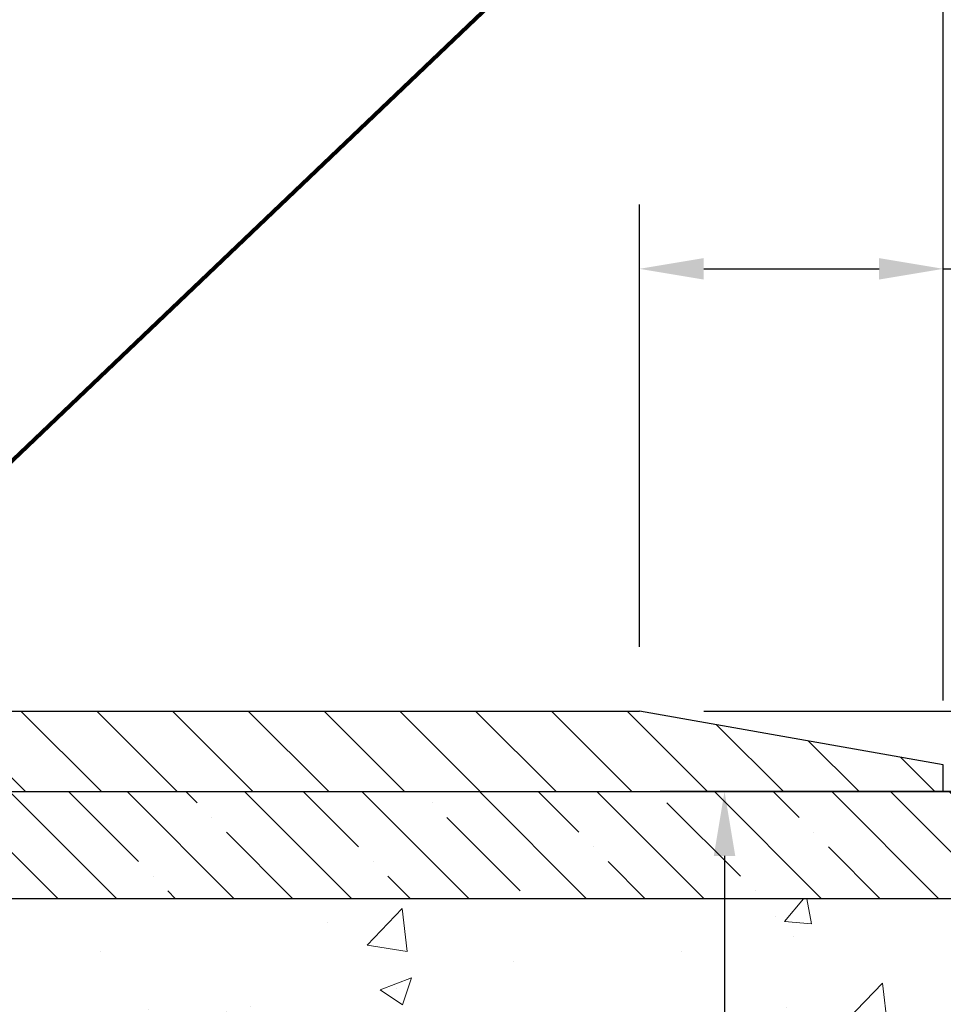
# Model space of a CAD drawing. Extents: x -7 to 3254, y -7 to 1977.
# Drawn here: x 23 to 27, y 18 to 22 of the extents above; entities that cross this region are included whole.
import ezdxf

# ---------------------------------------------------------------- set-up
doc = ezdxf.new("R2010")
doc.units = 0
doc.header["$LTSCALE"] = 5
doc.header["$MEASUREMENT"] = 0
doc.layers.get('DEFPOINTS').update_dxf_attribs({"linetype": 'CONTINUOUS'})
for name, color, linetype, lineweight in [('CONCRETE - H', 130, 'CONTINUOUS', 9), ('CONCRETE - L', 132, 'CONTINUOUS', 13), ('COVER PLATE - H', 251, 'CONTINUOUS', 13), ('COVER PLATE - L', 7, 'CONTINUOUS', 25), ('DIMS', 50, 'CONTINUOUS', 25), ('NOSING - H', 100, 'CONTINUOUS', 15), ('TEXT - 4', 241, 'CONTINUOUS', 25)]:
    doc.layers.add(name, color=color, linetype=linetype, lineweight=lineweight)
doc.layers.add('NOSING - L', color=102, linetype='CONTINUOUS')
doc.styles.add('ROMANS', font='romans', dxfattribs={"width": 0.9})
doc.dimstyles.get("Standard").update_dxf_attribs({"dimtxt": 0.18, "dimasz": 0.18, "dimexe": 0.18, "dimexo": 0.0625, "dimgap": 0.09, "dimtad": 0, "dimtih": 1, "dimtoh": 1, "dimdec": 4, "dimzin": 0, "dimdsep": 46, "dimtxsty": 'Standard', "dimcen": 0.09, "dimadec": 0, "dimazin": 0, "dimtfac": 1, "dimtdec": 4, "dimtofl": 0, "dimtmove": 0, "dimatfit": 3, "dimfxl": 1, "dimtolj": 1, "dimtzin": 0, "dimarcsym": 0})

# ---------------------------------------------------------------- blocks, each defined once
blk = doc.blocks.new('*D23')
at = {"layer": 'DEFPOINTS', "color": 0, "transparency": 16777216}
for p in [(29.07852970475892, 18.50586430308275), (23.87499993890731, 13.4545994999018), (26.0577832551378, 13.4545994999018)]:
    blk.add_point(p, dxfattribs=at)
at = {"layer": 'DIMS', "color": 0, "lineweight": -2, "transparency": 16777216}
for p, q in [((28.77852970475892, 18.50586430308275), (25.7577832551378, 18.50586430308275)), ((26.0577832551378, 18.20586430308274), (26.0577832551378, 16.18263305454372)), ((26.0577832551378, 13.7545994999018), (26.0577832551378, 14.78263305454372)), ((24.17499993890731, 13.4545994999018), (26.3577832551378, 13.4545994999018))]:
    blk.add_line(p, q, dxfattribs=at)
at = {"layer": 'DIMS', "color": 0, "transparency": 16777216}
for points in [[(26.0077832551378, 18.20586430308274), (26.1077832551378, 18.20586430308274), (26.0577832551378, 18.50586430308275)], [(26.0077832551378, 13.7545994999018), (26.1077832551378, 13.7545994999018), (26.0577832551378, 13.4545994999018)]]:
    blk.add_solid(points, dxfattribs=at)
at = {"layer": 'DIMS', "color": 0, "transparency": 16777216, "insert": (26.05778325513779, 15.48263305454373), "char_height": 0.3, "attachment_point": 5}
blk.add_mtext('\\A1;5 1/16 IN\\P [128.3mm]', dxfattribs=at)
blk = doc.blocks.new('*D25')
at = {"layer": 'DEFPOINTS', "color": 0, "transparency": 16777216}
for p in [(33.07852855047292, 18.00586430308263), (19.5785285504727, 17.28047060229918), (33.07852855047292, 16.72983656282975)]:
    blk.add_point(p, dxfattribs=at)
at = {"layer": 'DIMS', "color": 0, "lineweight": -2, "transparency": 16777216}
for p, q in [((33.07852855047292, 17.70586430308263), (33.07852855047292, 16.42983656282975)), ((19.5785285504727, 16.98047060229917), (19.5785285504727, 16.42983656282975)), ((19.8785285504727, 16.72983656282975), (21.33951832358362, 16.72983656282975)), ((32.77852855047293, 16.72983656282975), (24.43951832358362, 16.72983656282975))]:
    blk.add_line(p, q, dxfattribs=at)
at = {"layer": 'DIMS', "color": 0, "transparency": 16777216}
for points in [[(19.8785285504727, 16.77983656282975), (19.8785285504727, 16.67983656282975), (19.5785285504727, 16.72983656282975)], [(32.77852855047293, 16.77983656282975), (32.77852855047293, 16.67983656282975), (33.07852855047292, 16.72983656282975)]]:
    blk.add_solid(points, dxfattribs=at)
at = {"layer": 'DIMS', "color": 0, "transparency": 16777216, "insert": (22.88951832358362, 16.72983656282975), "char_height": 0.3, "attachment_point": 5}
blk.add_mtext('\\A1;13 1/2 IN\\P [342.9mm]', dxfattribs=at)
blk = doc.blocks.new('*D28')
at = {"layer": 'DEFPOINTS', "color": 0, "transparency": 16777216}
for p in [(27.0785297047629, 22.62083264865711), (7.578529704761422, 21.92387435634727), (27.0785297047629, 18.63086430308229)]:
    blk.add_point(p, dxfattribs=at)
at = {"layer": 'DIMS', "color": 0, "lineweight": -2, "transparency": 16777216}
for p, q in [((7.578529704761422, 22.22387435634727), (7.578529704761422, 22.92083264865711)), ((27.0785297047629, 18.93086430308229), (27.0785297047629, 22.92083264865711)), ((7.878529704761422, 22.62083264865711), (17.20076396240419, 22.62083264865711)), ((26.7785297047629, 22.62083264865711), (20.30076396240419, 22.62083264865711))]:
    blk.add_line(p, q, dxfattribs=at)
at = {"layer": 'DIMS', "color": 0, "transparency": 16777216}
for points in [[(7.878529704761422, 22.67083264865711), (7.878529704761422, 22.57083264865711), (7.578529704761422, 22.62083264865711)], [(26.7785297047629, 22.67083264865711), (26.7785297047629, 22.57083264865711), (27.0785297047629, 22.62083264865711)]]:
    blk.add_solid(points, dxfattribs=at)
at = {"layer": 'DIMS', "color": 0, "transparency": 16777216, "insert": (18.75076396240419, 22.62083264865711), "char_height": 0.3, "attachment_point": 5}
blk.add_mtext('\\A1;19 1/2 IN\\P [495.3mm]', dxfattribs=at)
blk = doc.blocks.new('*D29')
at = {"layer": 'DEFPOINTS', "color": 0, "transparency": 16777216}
for p in [(25.66070924985763, 18.88086430308252), (28.51241350257817, 18.50586430308252), (29.33725354672136, 18.50586430308252)]:
    blk.add_point(p, dxfattribs=at)
at = {"layer": 'DIMS', "color": 0, "lineweight": -2, "transparency": 16777216}
for p, q in [((29.33725354672136, 19.18086430308252), (29.33725354672136, 20.00028076276163)), ((29.33725354672136, 20.00028076276163), (29.63725354672136, 20.00028076276163)), ((25.96070924985763, 18.88086430308252), (29.63725354672136, 18.88086430308252)), ((28.81241350257817, 18.50586430308252), (29.63725354672136, 18.50586430308252)), ((29.33725354672136, 18.20586430308252), (29.33725354672136, 17.90586430308252))]:
    blk.add_line(p, q, dxfattribs=at)
at = {"layer": 'DIMS', "color": 0, "transparency": 16777216}
for points in [[(29.28725354672136, 19.18086430308252), (29.38725354672136, 19.18086430308252), (29.33725354672136, 18.88086430308252)], [(29.28725354672136, 18.20586430308252), (29.38725354672136, 18.20586430308252), (29.33725354672136, 18.50586430308252)]]:
    blk.add_solid(points, dxfattribs=at)
at = {"layer": 'DIMS', "color": 0, "transparency": 16777216, "insert": (30.88725354672135, 20.00028076276163), "char_height": 0.3, "attachment_point": 5}
blk.add_mtext('\\A1;3/8 IN\\P [9.5mm]', dxfattribs=at)
blk = doc.blocks.new('*D32')
at = {"layer": 'DEFPOINTS', "color": 0, "transparency": 16777216}
for p in [(27.0785297047629, 20.94539289799044), (25.66070924985627, 18.88086430308275), (27.0785297047629, 18.63086430308229)]:
    blk.add_point(p, dxfattribs=at)
at = {"layer": 'DIMS', "color": 0, "lineweight": -2, "transparency": 16777216}
for p, q in [((25.66070924985627, 19.18086430308275), (25.66070924985627, 21.24539289799045)), ((27.0785297047629, 18.93086430308229), (27.0785297047629, 21.24539289799045)), ((25.96070924985627, 20.94539289799044), (26.7785297047629, 20.94539289799044)), ((27.0785297047629, 20.94539289799044), (27.3785297047629, 20.94539289799044))]:
    blk.add_line(p, q, dxfattribs=at)
at = {"layer": 'DIMS', "color": 0, "transparency": 16777216}
for points in [[(25.96070924985627, 20.99539289799045), (25.96070924985627, 20.89539289799044), (25.66070924985627, 20.94539289799044)], [(26.7785297047629, 20.99539289799045), (26.7785297047629, 20.89539289799044), (27.0785297047629, 20.94539289799044)]]:
    blk.add_solid(points, dxfattribs=at)
at = {"layer": 'DIMS', "color": 0, "transparency": 16777216, "insert": (28.8285297047629, 20.94539289799044), "char_height": 0.3, "attachment_point": 5}
blk.add_mtext('\\A1;1 7/16 IN\\P [36.0mm]', dxfattribs=at)

msp = doc.modelspace()

# ---------------------------------------------------------------- hatches: boundary and pattern name
at = {"layer": 'CONCRETE - H'}
h = msp.add_hatch(dxfattribs=at)
h.set_pattern_fill('AR-CONC', color=256, scale=0.21)
h.set_pattern_definition([(49.99999999999999, (0, 0), (1.506246383461582, -0.1317794834634497), [0.1575, -1.7325]), (355, (0, 0), (-0.2913778005873, 1.579603480770025), [0.126, -1.386]), (100.45144446, (0.1255205301, -0.0109816224), (1.214868578126935, 1.447823981034122), [0.1338544032, -1.4723984352]), (46.18420000000002, (0, 0.42), (2.241206794410302, -0.3475904896654607), [0.23625, -2.598749999999999]), (96.63563549, (0.1867671645, 0.3910340553), (1.96279008591588, 2.045649061626556), [0.2007817182, -2.208598895999999]), (351.1841639899999, (0, 0.42), (1.962790084615023, 2.045649060566979), [0.189, -2.0790000021]), (21, (0.21, 0.315), (1.25350480944877, -0.8454996703972115), [0.1575, -1.7325]), (326.0000000000001, (0.21, 0.315), (0.5109621970353216, 1.522815094598391), [0.126, -1.386]), (71.45144474, (0.3144587334, 0.2445416946), (1.764466991132939, 0.677315420893343), [0.133854399, -1.4723984352]), (37.50000000000001, (0, 0), (0.0255356961663104, 0.6990770930457542), [0, -1.3692, 0, -1.407, 0, -1.39125]), (7.499999999999999, (0, 0), (0.552446028628512, 0.8282645949529565), [0, -0.8021999999999999, 0, -1.3377, 0, -0.53025]), (327.5, (-0.4683, 0), (1.121027115962059, -0.04736523064219748), [0, -0.525, 0, -1.638, 0, -2.1735]), (317.5, (-0.6783, 0), (1.224690955619011, 0.2102204628978672), [0, -0.6825, 0, -1.0878, 0, -1.5435])])
edge = h.paths.add_edge_path()
edge.add_spline(control_points=[(37.20244940002408, 18.50586430308275), (38.39025535213, 15.64193972214942), (29.01949704729371, 18.09150553362256), (25.59277071159938, 16.7179230431257), (21.01304691757464, 18.1713159947741), (20.68860253707196, 13.54909113755338), (25.90328826897521, 15.69569342272173), (26.68974380037435, 13.79508431480474)], knot_values=[0, 0, 0, 0, 7.731519800116327, 12.95696861480814, 16.16116586120981, 17.54879062245933, 23.54437169350172, 23.54437169350172, 23.54437169350172, 23.54437169350172], degree=3, periodic=0)
edge.add_line((26.68973353441231, 13.79508431480453), (26.68974228439743, 13.20453431484225))
edge.add_line((26.68974228439743, 13.20453431484225), (26.19674214835231, 13.20453431484087))
edge.add_line((26.19674214835231, 13.20453431484087), (26.19674214835231, 13.40138432335391))
edge.add_line((26.19674214835231, 13.40138432335391), (25.52705693237544, 13.40138432335391))
edge.add_arc((25.52705693237534, 13.44075432335394), 0.03937000000003188, 240.0000000000469, 270.0000000001551, ccw=False)
edge.add_line((25.50737193237535, 13.4066589032069), (25.37161102475773, 13.48504049976549))
edge.add_arc((25.31649302475783, 13.38957332335404), 0.1102359999998285, 60.00000000001237, 89.99999999999262)
edge.add_line((25.31649302475785, 13.49980932335387), (24.40853508372879, 13.49980932335387))
edge.add_arc((24.40853508372885, 13.53917932335415), 0.03937000000027524, 239.9999999999767, 269.99999999991724, ccw=False)
edge.add_line((24.3888500837287, 13.50508390320692), (23.70876289756995, 13.8977319060246))
edge.add_arc((23.64876295684246, 13.79380882334942), 0.1200000000000613, 60.00003267865897, 90.0000000000017)
edge.add_line((23.64876295684246, 13.91380882334948), (23.43732309025984, 13.91380882334954))
edge.add_arc((23.43732157439127, 13.95317882351215), 0.03937000019178691, 225.0000000556384, 270.0022060673373, ccw=False)
edge.add_line((23.40948278030737, 13.92534002937418), (23.29301625617495, 14.04180655350672))
edge.add_arc((23.04331428186812, 13.79210457920056), 0.3531319186155833, 44.99999999992215, 76.09799910889586)
edge.add_arc((22.7540296887849, 12.62333480576007), 1.557170273114089, 76.0979991089303, 103.9020008910697)
edge.add_arc((22.46474509570158, 13.79210457919921), 0.3531319186168737, 103.9020008910363, 134.9999999999768)
edge.add_line((22.21504312139427, 14.04180655350672), (22.09857659726163, 13.92534002937424))
edge.add_arc((22.07073780328633, 13.95317882334967), 0.03937000000006977, 270.00000000013443, 314.9999999998666, ccw=False)
edge.add_line((22.07073780328642, 13.9138088233496), (20.35983270080226, 13.91380882334954))
edge.add_arc((20.35983270080226, 13.9531788233495), 0.0393699999999626, 179.9999999999173, 270, ccw=False)
edge.add_line((20.3204627008023, 13.95317882334956), (20.32046421677956, 15.84821238068282))
edge.add_line((20.32046421677956, 15.84821238068282), (20.32046421677921, 15.85951094891935))
edge.add_arc((20.35983421677929, 15.85951094891929), 0.03937000000007274, 107.30237723699281, 179.9999999999121, ccw=False)
edge.add_line((20.34812500840906, 15.89709939580591), (20.36539794950249, 15.90362539260074))
edge.add_line((20.36539794950249, 15.90362539260074), (20.3825745456769, 15.91033977266913))
edge.add_line((20.3825745456769, 15.91033977266913), (20.39955845201337, 15.9174309192846))
edge.add_line((20.39955845201337, 15.9174309192846), (20.41625332359297, 15.92508721572067))
edge.add_line((20.41625332359297, 15.92508721572067), (20.43256281549657, 15.93349704525089))
edge.add_line((20.43256281549657, 15.93349704525089), (20.4484017298214, 15.94281261697184))
edge.add_line((20.4484017298214, 15.94281261697184), (20.46374225913132, 15.95299989705153))
edge.add_line((20.46374225913132, 15.95299989705153), (20.47857501329725, 15.96396508401172))
edge.add_line((20.47857501329725, 15.96396508401172), (20.49289061071852, 15.97561434869677))
edge.add_line((20.49289061071852, 15.97561434869677), (20.50667966631329, 15.98785391317772))
edge.add_line((20.50667966631329, 15.98785391317772), (20.51993094549687, 16.00061721477495))
edge.add_line((20.51993094549687, 16.00061721477495), (20.53262832704968, 16.01390959766069))
edge.add_line((20.53262832704968, 16.01390959766069), (20.54475845464322, 16.02773767374468))
edge.add_line((20.54475845464322, 16.02773767374468), (20.55632124523288, 16.04206904292973))
edge.add_line((20.55632124523288, 16.04206904292973), (20.56731970631449, 16.05686222159498))
edge.add_line((20.56731970631449, 16.05686222159498), (20.57775684538387, 16.07207572611973))
edge.add_line((20.57775684538387, 16.07207572611973), (20.58763566993684, 16.0876680728832))
edge.add_line((20.58763566993684, 16.0876680728832), (20.59695918746957, 16.10359777826456))
edge.add_line((20.59695918746957, 16.10359777826456), (20.60573046911099, 16.11982340051843))
edge.add_line((20.60573046911099, 16.11982340051843), (20.61395771366642, 16.13630687227798))
edge.add_line((20.61395771366642, 16.13630687227798), (20.62165792937492, 16.15301592341557))
edge.add_line((20.62165792937492, 16.15301592341557), (20.62884899275946, 16.16991885519688))
edge.add_line((20.62884899275946, 16.16991885519688), (20.63554925698043, 16.18698545438933))
edge.add_line((20.63554925698043, 16.18698545438933), (20.64178163274141, 16.20419971192676))
edge.add_line((20.64178163274141, 16.20419971192676), (20.64757156284736, 16.2215535103628))
edge.add_line((20.64757156284736, 16.2215535103628), (20.65294451724731, 16.23903881684755))
edge.add_line((20.65294451724731, 16.23903881684755), (20.65792596588972, 16.2566475985311))
edge.add_line((20.65792596588972, 16.2566475985311), (20.66254137872363, 16.27437182256354))
edge.add_line((20.66254137872363, 16.27437182256354), (20.66681622569763, 16.29220345609498))
edge.add_line((20.66681622569763, 16.29220345609498), (20.67077597676052, 16.3101344662755))
edge.add_line((20.67077597676052, 16.3101344662755), (20.67444610186089, 16.32815682025519))
edge.add_line((20.67444610186089, 16.32815682025519), (20.67785207094789, 16.34626248518414))
edge.add_line((20.67785207094789, 16.34626248518414), (20.68101935396987, 16.36444342821248))
edge.add_line((20.68101935396987, 16.36444342821248), (20.68397342087587, 16.38269161649028))
edge.add_line((20.68397342087587, 16.38269161649028), (20.68673974161447, 16.40099901716762))
edge.add_line((20.68673974161447, 16.40099901716762), (20.68934378613449, 16.41935759739461))
edge.add_line((20.68934378613449, 16.41935759739461), (20.69181102438472, 16.43775932432133))
edge.add_line((20.69181102438472, 16.43775932432133), (20.69416692631398, 16.45619616509792))
edge.add_line((20.69416692631398, 16.45619616509792), (20.69643696187086, 16.47466008687444))
edge.add_line((20.69643696187086, 16.47466008687444), (20.69864660100416, 16.49314305680095))
edge.add_line((20.69864660100416, 16.49314305680095), (20.70082131366269, 16.5116370420276))
edge.add_line((20.70082131366269, 16.5116370420276), (20.70082131366269, 16.52537237435764))
edge.add_line((20.70082131366269, 16.52537237435764), (20.69864660100416, 16.5438663595843))
edge.add_line((20.69864660100416, 16.5438663595843), (20.69643696187086, 16.56234932951084))
edge.add_line((20.69643696187086, 16.56234932951084), (20.69416692631398, 16.58081325128735))
edge.add_line((20.69416692631398, 16.58081325128735), (20.69181102438472, 16.59925009206394))
edge.add_line((20.69181102438472, 16.59925009206394), (20.68934378613449, 16.61765181899067))
edge.add_line((20.68934378613449, 16.61765181899067), (20.68673974161447, 16.63601039921765))
edge.add_line((20.68673974161447, 16.63601039921765), (20.68397342087587, 16.654317799895))
edge.add_line((20.68397342087587, 16.654317799895), (20.68101935396987, 16.67256598817279))
edge.add_line((20.68101935396987, 16.67256598817279), (20.67785207094789, 16.6907469312011))
edge.add_line((20.67785207094789, 16.6907469312011), (20.67444610186089, 16.70885259613009))
edge.add_line((20.67444610186089, 16.70885259613009), (20.67077597676052, 16.72687495010977))
edge.add_line((20.67077597676052, 16.72687495010977), (20.66681622569763, 16.74480596029026))
edge.add_line((20.66681622569763, 16.74480596029026), (20.66254137872363, 16.76263759382171))
edge.add_line((20.66254137872363, 16.76263759382171), (20.65792596588972, 16.78036181785414))
edge.add_line((20.65792596588972, 16.78036181785414), (20.65294451724731, 16.79797059953769))
edge.add_line((20.65294451724731, 16.79797059953769), (20.64757156284736, 16.81545590602245))
edge.add_line((20.64757156284736, 16.81545590602245), (20.64178163274141, 16.83280970445848))
edge.add_line((20.64178163274141, 16.83280970445848), (20.63554925698043, 16.85002396199592))
edge.add_line((20.63554925698043, 16.85002396199592), (20.62884899275946, 16.86709056118839))
edge.add_line((20.62884899275946, 16.86709056118839), (20.62165792937492, 16.88399349296971))
edge.add_line((20.62165792937492, 16.88399349296971), (20.61395771366642, 16.90070254410729))
edge.add_line((20.61395771366642, 16.90070254410729), (20.60573046911099, 16.91718601586685))
edge.add_line((20.60573046911099, 16.91718601586685), (20.59695918746945, 16.93341163812072))
edge.add_line((20.59695918746945, 16.93341163812072), (20.58763566993684, 16.9493413435021))
edge.add_line((20.58763566993684, 16.9493413435021), (20.57775684538376, 16.96493369026554))
edge.add_line((20.57775684538376, 16.96493369026554), (20.56731970631438, 16.98014719479029))
edge.add_line((20.56731970631438, 16.98014719479029), (20.55632124523277, 16.99494037345558))
edge.add_line((20.55632124523277, 16.99494037345558), (20.54475845464322, 17.00927174264059))
edge.add_line((20.54475845464322, 17.00927174264059), (20.53262832704968, 17.02309981872459))
edge.add_line((20.53262832704968, 17.02309981872459), (20.51993094549675, 17.0363922016103))
edge.add_line((20.51993094549675, 17.0363922016103), (20.50667966631329, 17.04915550320753))
edge.add_line((20.50667966631329, 17.04915550320753), (20.4928906107184, 17.06139506768851))
edge.add_line((20.4928906107184, 17.06139506768851), (20.47857501329725, 17.07304433237353))
edge.add_line((20.47857501329725, 17.07304433237353), (20.46374225913132, 17.08400951933372))
edge.add_line((20.46374225913132, 17.08400951933372), (20.4484017298214, 17.09419679941341))
edge.add_line((20.4484017298214, 17.09419679941341), (20.43256281549657, 17.10351237113439))
edge.add_line((20.43256281549657, 17.10351237113439), (20.41625332359285, 17.11192220066458))
edge.add_line((20.41625332359285, 17.11192220066458), (20.39955845201337, 17.11957849710065))
edge.add_line((20.39955845201337, 17.11957849710065), (20.3825745456769, 17.12666964371611))
edge.add_line((20.3825745456769, 17.12666964371611), (20.36539794950249, 17.1333840237845))
edge.add_line((20.36539794950249, 17.1333840237845), (20.34812500840894, 17.13991002057934))
edge.add_arc((20.3598342167793, 17.17749846746593), 0.03937000000008244, 179.9999999999638, 252.6976227628221, ccw=False)
edge.add_line((20.32046421677921, 17.17749846746595), (20.32046421677921, 17.36673351632466))
edge.add_line((20.32046421677921, 17.36673351632466), (20.22203921677954, 17.36673351632466))
edge.add_line((20.22203921677954, 17.36673351632466), (20.22230332038566, 17.36673351632464))
edge.add_arc((20.26140921677939, 17.37128607244497), 0.03936999999981494, 122.90315213925399, 186.6402612612585, ccw=False)
edge.add_line((20.24002262014369, 17.40434072997348), (20.55524056059949, 17.6082889614465))
edge.add_arc((20.37755071677794, 17.80698131487425), 0.2665564328767608, 311.80614940654, 360.000000000155)
edge.add_line((20.6441071496547, 17.80698131487497), (20.64410714965459, 17.85619491722456))
edge.add_line((20.64410714965459, 17.85619491722456), (20.73385085456368, 17.85619491722456))
edge.add_line((20.73385085456368, 17.85619491722456), (20.73385085456368, 17.80250104463413))
edge.add_line((20.73385085456368, 17.80250104463413), (20.93266975220149, 17.80250104463411))
edge.add_arc((20.93266975220149, 17.88124120211452), 0.07874015748041074, 270, 359.999999999938)
edge.add_line((21.0114099096819, 17.88124120211444), (21.0114099096819, 18.00586430308263))
edge.add_line((21.0114099096819, 18.00586430308263), (33.07852855047292, 18.00586430308263))
edge.add_line((33.07852855047292, 18.00586430308263), (33.07852855047292, 18.50579861801523))
edge.add_line((33.07852855047292, 18.50579861801523), (37.20244940002408, 18.50586430308275))
at = {"layer": 'COVER PLATE - H'}
h = msp.add_hatch(dxfattribs=at)
h.set_pattern_fill('ANSI31', color=256, scale=2, angle=90, style=0)
h.set_pattern_definition([(135, (-3821.448990366377, -1716.674887665537), (-0.1767766952966369, -0.1767766952966368), [])])
h.paths.add_polyline_path([(25.66070924985627, 18.88086430308275), (16.76602970476335, 18.88086430308229), (16.76602970476335, 18.50586430308206), (27.0785297047629, 18.50586430308229), (27.0785297047629, 18.63086430308252)])
at = {"layer": 'NOSING - H'}
h = msp.add_hatch(dxfattribs=at)
h.set_pattern_fill('ANSI35', color=256, scale=1.55, angle=90)
h.set_pattern_definition([(135, (-449.8818359581386, -90.87478347875052), (-0.2740038777097872, -0.2740038777097871), []), (135, (-449.8818359581386, -90.6007796015005), (-0.2740038777097872, -0.2740038777097871), [0.484375, -0.096875, 0, -0.096875])])
h.paths.add_polyline_path([(33.07852855047292, 18.00586430308263), (21.01140839370396, 18.00586430308263), (21.01140839370396, 18.50586430308263), (33.07852855047292, 18.50586430308263)])

# ---------------------------------------------------------------- linework, layer by layer
at = {"layer": 'CONCRETE - L'}
for p, q in [((19.57852970476142, 18.50586430308275), (37.20244940002408, 18.50586430308275)), ((27.0785297047629, 18.50586430308184), (27.93822211492181, 18.50586430308206))]:
    msp.add_line(p, q, dxfattribs=at)
at = {"layer": 'COVER PLATE - L'}
for p, q in [((14.15727970476257, 18.88086430308229), (25.66070924985627, 18.88086430308275)), ((27.0785297047629, 18.63086430308229), (25.66070924985627, 18.88086430308275)), ((27.0785297047629, 18.50586430308229), (27.0785297047629, 18.63086430308229)), ((13.73477970476335, 18.50586430308275), (27.0785297047629, 18.50586430308275)), ((27.0785297047629, 18.50586430308184), (27.0785297047629, 18.50586430308184))]:
    msp.add_line(p, q, dxfattribs=at)
at = {"layer": 'NOSING - L'}
msp.add_lwpolyline([(33.07852855047292, 18.00586430308263), (21.01140839370396, 18.00586430308263), (21.01140839370396, 18.50586430308263), (33.07852855047292, 18.50586430308263)], close=True, dxfattribs=at)

# ---------------------------------------------------------------- dimensions: what is measured, and where the dimension line sits
at = {"layer": 'DIMS'}
for base, p1, p2, picture, middle in [((27.0785297047629, 22.62083264865711), (7.578529704761422, 21.92387435634727), (27.0785297047629, 18.63086430308229), '*D28', (18.75076396240419, 22.62083264865711)), ((27.0785297047629, 20.94539289799044), (25.66070924985627, 18.88086430308275), (27.0785297047629, 18.63086430308229), '*D32', (28.8285297047629, 20.94539289799044)), ((33.07852855047292, 16.72983656282975), (19.5785285504727, 17.28047060229918), (33.07852855047292, 18.00586430308263), '*D25', (22.88951832358362, 16.72983656282975))]:
    dim = msp.add_linear_dim(base=base, p1=p1, p2=p2, text='<>\\P[]', dimstyle='Standard', override={"dimtxt": 0.3, "dimasz": 0.3, "dimexe": 0.3, "dimexo": 0.3, "dimgap": 0.3, "dimlunit": 5, "dimpost": ' IN', "dimfrac": 2}, dxfattribs=at)
    dim.commit()
    dim.dimension.update_dxf_attribs({"geometry": picture, "text_midpoint": middle, "dimtype": 160})
for base, p1, p2, picture, middle in [((29.33725354672136, 18.50586430308252), (25.66070924985763, 18.88086430308252), (28.51241350257817, 18.50586430308252), '*D29', (30.88725354672135, 20.00028076276163)), ((26.0577832551378, 13.4545994999018), (29.07852970475892, 18.50586430308275), (23.87499993890731, 13.4545994999018), '*D23', (26.05778325513779, 15.48263305454373))]:
    dim = msp.add_linear_dim(base=base, p1=p1, p2=p2, angle=90, text='<>\\P[]', dimstyle='Standard', override={"dimtxt": 0.3, "dimasz": 0.3, "dimexe": 0.3, "dimexo": 0.3, "dimgap": 0.3, "dimlunit": 5, "dimpost": ' IN', "dimfrac": 2}, dxfattribs=at)
    dim.commit()
    dim.dimension.update_dxf_attribs({"geometry": picture, "text_midpoint": middle, "dimtype": 160})

# ---------------------------------------------------------------- leaders
at = {"layer": 'TEXT - 4'}
for points, override in [([(18.59659428313751, 18.63032916723205), (26.56691125745476, 28.32637616468432), (26.96845378690534, 28.32637616468432)], {"dimasz": 0.3}), ([(19.52846237559538, 18.29932636699505), (26.21326417577109, 26.38726745601792), (26.59386975056316, 26.38726745601792)], {"dimasz": 0.3}), ([(20.87282104334417, 18.275131903538), (27.39973612475694, 24.50042230367626), (27.98079295221942, 24.50042230367626)], {"dimtxt": 0.7, "dimasz": 0.3, "dimexe": 0.5, "dimexo": 0.5, "dimtih": 0, "dimtoh": 0, "dimtxsty": 'ROMANS', "dimdle": 0.05, "dimclrd": 256, "dimclre": 256, "dimclrt": 256, "dimtfac": 0.3, "dimlwd": 65535, "dimlwe": 65535})]:
    msp.add_leader(points, dimstyle='Standard', override=override, dxfattribs=at)

doc.saveas('drawing.dxf')
